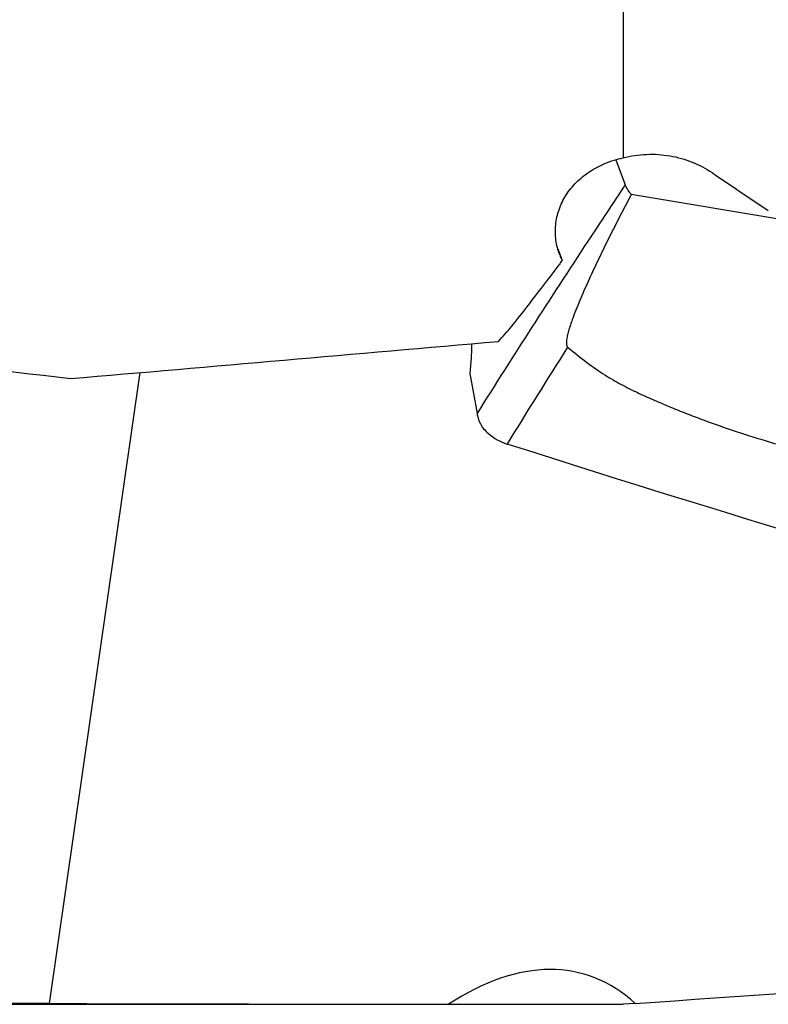
# Model space of a CAD drawing. Units: millimetres. Extents: x 0 to 594, y 0 to 420.
# Drawn here: x 348 to 356, y 196 to 206 of the extents above; entities that cross this region are included whole.
import ezdxf

# ---------------------------------------------------------------- set-up
doc = ezdxf.new("R2010")
doc.units = ezdxf.units.MM
doc.header["$LTSCALE"] = 32.67
doc.layers.add('607565292-000_CL', color=7, linetype='CONTINUOUS')
doc.layers.add('607614122-000_CL', color=7, linetype='CONTINUOUS')

msp = doc.modelspace()

# ---------------------------------------------------------------- linework, layer by layer
at = {"layer": '607565292-000_CL', "color": 7, "linetype": 'CONTINUOUS'}
for p, q in [((354.077, 204.8234), (354.1768, 204.556)), ((363.199, 202.9415), (354.2401, 204.4539)), ((352.5361, 202.7126), (352.5233, 202.5462)), ((352.5233, 202.5462), (352.5985, 202.1206))]:
    msp.add_line(p, q, dxfattribs=at)
at = {"layer": '607565292-000_CL', "color": 9, "linetype": 'CONTINUOUS'}
msp.add_arc((442.2646, 146.7603), 104.9358, 147.703143, 148.368208, dxfattribs=at)
msp.add_open_spline([(354.1768, 204.556), (354.0432, 204.3559), (353.5088, 203.5495), (352.9855, 202.7357), (352.5985, 202.1206)], degree=3, knots=[0, 0, 0, 0, 0.2487847, 1, 1, 1, 1], dxfattribs=at)
at = {"layer": '607565292-000_CL', "color": 7, "linetype": 'CONTINUOUS'}
for points, knots in [([(354.2401, 204.4539), (354.233, 204.4618), (354.2075, 204.4928), (354.1872, 204.5283), (354.1768, 204.556)], [0, 0, 0, 0, 0.2636753, 1, 1, 1, 1]), ([(354.2401, 204.4539), (354.2053, 204.3877), (354.1364, 204.2552), (354.0348, 204.0556), (353.9357, 203.8551), (353.8553, 203.6871), (353.7929, 203.5521), (353.7472, 203.4505), (353.7028, 203.3485), (353.6602, 203.246), (353.6267, 203.16), (353.6017, 203.0906), (353.5843, 203.0383), (353.5688, 202.9857), (353.558, 202.9414), (353.552, 202.9056), (353.5498, 202.8832), (353.5499, 202.8651), (353.5517, 202.8477), (353.5567, 202.834), (353.5633, 202.8281)], [0, 0, 0, 0, 0.1260728, 0.2520118, 0.3777931, 0.503382, 0.5660891, 0.6287245, 0.6912724, 0.7537074, 0.8159855, 0.8470424, 0.8780222, 0.9088962, 0.9396115, 0.9548834, 0.970066, 0.9776176, 0.9851375, 1, 1, 1, 1]), ([(352.5382, 202.862), (352.5388, 202.8498), (352.5406, 202.8), (352.539, 202.7501), (352.5361, 202.7126)], [0, 0, 0, 0, 0.2451311, 1, 1, 1, 1]), ([(353.5632, 202.8281), (353.63, 202.7707), (353.7582, 202.6671), (353.9501, 202.5341), (354.1302, 202.4285), (354.3025, 202.3421), (354.4707, 202.2671), (354.637, 202.1964), (354.8039, 202.1285), (355.029, 202.0417), (355.3151, 201.9402), (355.6635, 201.8297), (356.0132, 201.7294), (356.3581, 201.6382), (356.6934, 201.5555), (357.1119, 201.4585), (357.5928, 201.3552), (358.1167, 201.2501), (358.5741, 201.1637), (358.9796, 201.0915), (359.3525, 201.0286), (359.713, 200.9704), (360.2537, 200.8856), (361.2446, 200.7407), (362.1173, 200.6296), (362.6869, 200.5627)], [0, 0, 0, 0, 0.0278329, 0.0520912, 0.0737631, 0.0937935, 0.1129991, 0.1319928, 0.1509661, 0.1699794, 0.2082649, 0.2469615, 0.2855443, 0.3232967, 0.3597616, 0.3947475, 0.4591506, 0.5153037, 0.563731, 0.6063376, 0.6455656, 0.6833057, 0.7218225, 0.8186277, 1, 1, 1, 1]), ([(352.5985, 202.1206), (352.6005, 202.1096), (352.6055, 202.0874), (352.6153, 202.0544), (352.6288, 202.0218), (352.6404, 202.001), (352.6462, 201.9905)], [0, 0, 0, 0, 0.2413009, 0.4879874, 0.7407691, 1, 1, 1, 1]), ([(352.6442, 201.9925), (352.6476, 201.9864), (352.6546, 201.9743), (352.6635, 201.9633), (352.6682, 201.9581)], [0, 0, 0, 0, 0.4988383, 1, 1, 1, 1]), ([(352.6681, 201.9581), (352.6844, 201.9395), (352.756, 201.8691), (352.8465, 201.8179), (352.9185, 201.7948)], [0, 0, 0, 0, 0.2463569, 1, 1, 1, 1]), ([(362.9018, 198.8957), (362.0689, 199.1123), (358.7211, 200.008), (355.3987, 200.9986), (352.9185, 201.7948)], [0, 0, 0, 0, 0.2483381, 1, 1, 1, 1])]:
    msp.add_open_spline(points, degree=3, knots=knots, dxfattribs=at)
at = {"layer": '607614122-000_CL', "color": 7, "linetype": 'CONTINUOUS'}
for p, q in [((354.1526, 210.213), (354.1526, 204.842)), ((353.4579, 203.873), (353.4937, 203.777)), ((353.4937, 203.777), (353.5035, 203.7497)), ((354.2829, 195.8351), (354.1526, 195.8261)), ((343.6526, 195.826), (352.2958, 195.826))]:
    msp.add_line(p, q, dxfattribs=at)
at = {"layer": '607614122-000_CL', "color": 9, "linetype": 'CONTINUOUS'}
msp.add_line((348.0493, 195.8341), (349.0116, 202.5556), dxfattribs=at)
at = {"layer": '607614122-000_CL', "color": 7, "linetype": 'CONTINUOUS'}
for centre, radius, start, end in [((354.1983, 204.0781), 0.7684, 200.49923, 205.29779), ((354.4634, 203.0921), 1.1635, 145.5832, 148.26643)]:
    msp.add_arc(centre, radius, start, end, dxfattribs=at)
for centre, major_axis, ratio, start_param, end_param in [((354.3769, 216.3505), (21.6949, -17.9495), 0.3158003, -1.2829769, -1.2562394), ((345.0113, 215.076), (7.8818, 18.5577), 0.6491082, -1.9766015, -1.9337783), ((358.3136, 215.076), (121.5026, -13.6485), 0.1117263, -1.6791957, -1.6409947), ((344.8121, 215.076), (9.5345, 18.1866), 0.6617644, -1.9225172, -1.911662), ((389.6221, 215.076), (174.1982, 17.1808), 0.0498414, -1.8153818, -1.7885451), ((351.8412, 189.4901), (1.8926, 6.6587), 0.4260751, -0.2096744, 0.4545922), ((93.9447, 203.9607), (427.7688, 13.9478), 0.0488361, -0.9181001, -0.8981803), ((435.659, 215.076), (219.907, 7.2007), 0.0811822, -1.9832187, -1.9622592)]:
    msp.add_ellipse(centre, major_axis=major_axis, ratio=ratio, start_param=start_param, end_param=end_param, dxfattribs=at)
for points, knots in [([(354.1526, 204.842), (354.2341, 204.864), (354.3606, 204.8832), (354.5291, 204.8812), (354.6941, 204.8617), (354.8909, 204.8064), (355.0346, 204.7304), (355.1, 204.6859)], [0, 0, 0, 0, 0.2562589, 0.3841671, 0.5110638, 0.7597407, 1, 1, 1, 1]), ([(353.4785, 203.809), (353.4595, 203.8599), (353.4325, 203.9661), (353.4295, 204.131), (353.4657, 204.2943), (353.5408, 204.4488), (353.6525, 204.5875), (353.7961, 204.7035), (353.9653, 204.7915), (354.089, 204.8287), (354.1526, 204.842)], [0, 0, 0, 0, 0.1160091, 0.2316693, 0.3490015, 0.4698131, 0.5953351, 0.7259706, 0.8612482, 1, 1, 1, 1]), ([(348.0493, 195.8341), (347.6322, 195.8353), (347.0168, 195.8388), (346.2138, 195.8538), (345.653, 195.8723), (345.1309, 195.9008), (344.6546, 195.9423), (344.2316, 195.9997), (343.97, 196.0545), (343.8506, 196.0872)], [0, 0, 0, 0, 0.2969013, 0.4379755, 0.5716478, 0.696256, 0.8101469, 0.9118282, 1, 1, 1, 1]), ([(352.2958, 195.8266), (352.3184, 195.8265), (352.4119, 195.8261), (352.5053, 195.826), (352.5762, 195.826)], [0, 0, 0, 0, 0.2415008, 1, 1, 1, 1]), ([(352.5762, 195.826), (352.7033, 195.826), (352.9634, 195.8265), (353.4889, 195.8272), (353.8872, 195.8265), (354.1526, 195.8261)], [0, 0, 0, 0, 0.2418576, 0.4950166, 1, 1, 1, 1])]:
    msp.add_open_spline(points, degree=3, knots=knots, dxfattribs=at)

doc.saveas('drawing.dxf')
